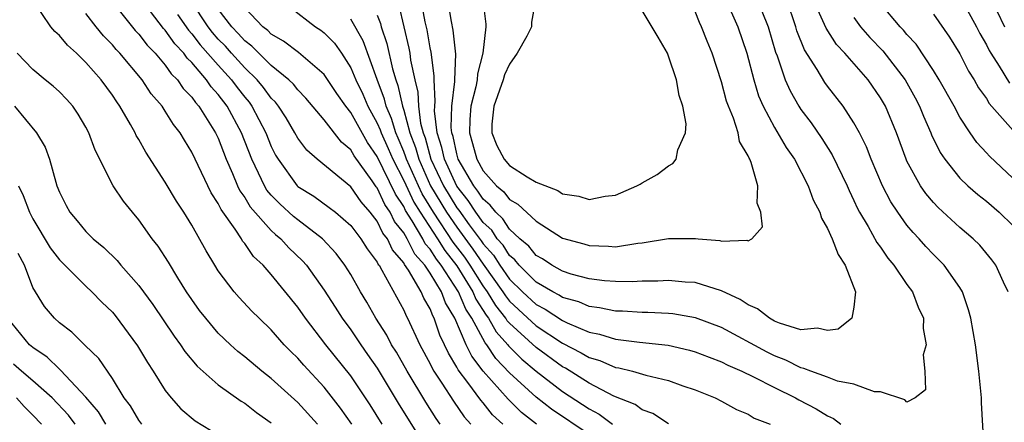
# Model space of a CAD drawing. Units: inches. Extents: x 2619000 to 2622000, y 1503000 to 1506000.
# Drawn here: x 2619778 to 2619852, y 1503263 to 1503294 of the extents above; entities that cross this region are included whole.
import ezdxf

# ---------------------------------------------------------------- set-up
doc = ezdxf.new("R2010")
doc.units = ezdxf.units.IN
doc.header["$MEASUREMENT"] = 0
doc.layers.add('LD26191503_2ft', color=2, linetype='Continuous')

msp = doc.modelspace()

# ---------------------------------------------------------------- linework, layer by layer
at = {"layer": 'LD26191503_2ft'}
for points, elevation in [([(2619833.524, 1503295.524), (2619834.513, 1503293), (2619835.083, 1503291.083), (2619835.197, 1503290.803), (2619835.815, 1503289), (2619836.172, 1503288.172), (2619836.845, 1503287), (2619837, 1503286.76), (2619837.758, 1503285.758), (2619838.569, 1503284.568), (2619839.344, 1503283.344), (2619840.48, 1503281), (2619840.633, 1503280.634), (2619841, 1503279.902), (2619841.279, 1503279.279), (2619841.43, 1503279), (2619842.071, 1503277.929), (2619842.727, 1503276.727), (2619843, 1503276.361), (2619843.547, 1503275.547), (2619844.007, 1503275), (2619845, 1503273.543), (2619845.412, 1503273), (2619845.851, 1503271.851), (2619846.253, 1503271), (2619846.235, 1503270.235), (2619846.451, 1503269), (2619846.235, 1503268.235), (2619846.355, 1503267), (2619846.395, 1503265.605), (2619845.632, 1503265), (2619845, 1503264.672), (2619844.852, 1503264.852), (2619843, 1503265.46), (2619842.544, 1503265.456), (2619841, 1503266.019), (2619839.744, 1503266.256), (2619839, 1503266.545), (2619837.745, 1503267), (2619837.22, 1503267.221), (2619837, 1503267.251), (2619835.85, 1503267.85), (2619835, 1503268.169), (2619834.447, 1503268.447), (2619831, 1503270.315), (2619829.038, 1503271.039), (2619827.326, 1503271.327), (2619827, 1503271.355), (2619825.435, 1503271.435), (2619825, 1503271.432), (2619823.527, 1503271.527), (2619823, 1503271.534), (2619821.794, 1503271.794), (2619821, 1503271.891), (2619820.235, 1503272.235), (2619819, 1503272.578), (2619818.746, 1503272.746), (2619818.251, 1503273), (2619817, 1503273.739), (2619815.726, 1503275), (2619815.404, 1503275.404), (2619815, 1503275.739), (2619814.511, 1503276.512), (2619814.069, 1503277), (2619813.647, 1503277.647), (2619813, 1503278.24), (2619812.445, 1503279), (2619811.879, 1503279.879), (2619811, 1503280.977), (2619810.074, 1503283), (2619809.889, 1503283.889), (2619809.524, 1503285), (2619809.329, 1503286.671), (2619809.339, 1503287), (2619809.386, 1503287.386), (2619809.301, 1503289), (2619809.312, 1503289.311), (2619809.074, 1503291.074), (2619809, 1503291.407), (2619808.763, 1503292.763), (2619808.614, 1503293.386), (2619808.314, 1503295)], 8212), ([(2619849, 1503295.318), (2619850.243, 1503293), (2619850.495, 1503292.495), (2619851, 1503291.631), (2619851.212, 1503291.212), (2619851.335, 1503291), (2619851.968, 1503290.032), (2619852.748, 1503288.748)], 8200), ([(2619803.095, 1503263), (2619802.229, 1503264.229), (2619801, 1503265.804), (2619799.46, 1503267.46), (2619799, 1503267.992), (2619798.486, 1503268.486), (2619797.986, 1503269), (2619797, 1503270.128), (2619796.077, 1503271), (2619795.54, 1503271.54), (2619794.57, 1503272.57), (2619794.193, 1503273), (2619793, 1503274.586), (2619792.737, 1503275), (2619792.079, 1503276.08), (2619791, 1503278.018), (2619790.401, 1503279), (2619789.849, 1503279.849), (2619789, 1503281.273), (2619787.531, 1503283.531), (2619787, 1503284.488), (2619786.806, 1503284.806), (2619786.721, 1503285), (2619786.382, 1503285.618), (2619785.578, 1503287), (2619785.333, 1503287.333), (2619785, 1503287.842), (2619784.152, 1503289), (2619783, 1503290.316), (2619782.287, 1503291), (2619781.607, 1503291.607), (2619781, 1503292.348), (2619780.648, 1503292.648), (2619780.367, 1503293), (2619779.008, 1503295.008)], 8188), ([(2619785, 1503294.863), (2619786.726, 1503292.726), (2619787, 1503292.449), (2619787.624, 1503291.624), (2619788.24, 1503291), (2619789, 1503290.11), (2619789.454, 1503289.455), (2619789.929, 1503289), (2619790.352, 1503288.352), (2619791, 1503287.692), (2619791.278, 1503287.278), (2619791.534, 1503287), (2619792.798, 1503285), (2619793, 1503284.585), (2619793.606, 1503283), (2619794.081, 1503281.919), (2619794.453, 1503281), (2619794.626, 1503280.626), (2619795, 1503280.11), (2619795.414, 1503279.414), (2619797, 1503277.629), (2619797.326, 1503277.326), (2619797.723, 1503277), (2619798.328, 1503276.328), (2619799.347, 1503275.348), (2619799.653, 1503275), (2619801, 1503273.131), (2619801.836, 1503271.836), (2619802.356, 1503271), (2619803, 1503270.124), (2619803.753, 1503269), (2619804.275, 1503268.275), (2619805, 1503267.225), (2619806.585, 1503264.585), (2619808.55, 1503261.451)], 8192), ([(2619809.765, 1503263), (2619809.446, 1503263.445), (2619808.672, 1503264.672), (2619807.269, 1503267), (2619806.448, 1503268.448), (2619806.088, 1503269), (2619805.719, 1503269.718), (2619804.888, 1503271), (2619804.222, 1503272.223), (2619803.75, 1503273), (2619803, 1503274.308), (2619802.564, 1503275), (2619801.894, 1503275.894), (2619800.871, 1503277), (2619799, 1503278.433), (2619798.689, 1503278.689), (2619797.64, 1503279.64), (2619797, 1503280.297), (2619796.673, 1503280.673), (2619796.479, 1503281), (2619796.048, 1503281.952), (2619795.531, 1503283), (2619794.762, 1503285), (2619793.673, 1503287), (2619793, 1503287.892), (2619792.469, 1503288.469), (2619792.112, 1503289), (2619791, 1503290.297), (2619790.641, 1503290.641), (2619790.392, 1503291), (2619789.716, 1503291.716), (2619789, 1503292.74), (2619788.871, 1503292.871), (2619787.233, 1503295)], 8194), ([(2619814.49, 1503263), (2619813.717, 1503263.717), (2619813, 1503264.625), (2619812.823, 1503264.824), (2619811.835, 1503266.165), (2619811.104, 1503267.104), (2619811, 1503267.323), (2619810.375, 1503268.375), (2619810.092, 1503269), (2619809.733, 1503269.733), (2619809.309, 1503271), (2619809.192, 1503271.192), (2619809, 1503271.707), (2619808.516, 1503272.516), (2619808.313, 1503273), (2619807.371, 1503274.629), (2619807.065, 1503275.065), (2619807, 1503275.193), (2619806.16, 1503276.16), (2619805.766, 1503277), (2619805.426, 1503277.426), (2619805, 1503278.32), (2619804.466, 1503279), (2619803.781, 1503279.78), (2619803, 1503280.931), (2619800.455, 1503283), (2619799.694, 1503283.693), (2619799, 1503284.601), (2619798.782, 1503285), (2619798.12, 1503286.12), (2619797.54, 1503287), (2619797.308, 1503287.309), (2619797, 1503287.604), (2619796.424, 1503288.424), (2619795.929, 1503289), (2619795, 1503289.903), (2619794, 1503291), (2619793.534, 1503291.535), (2619793, 1503292.08), (2619792.567, 1503292.567), (2619792.235, 1503293), (2619790.942, 1503294.942)], 8198), ([(2619821, 1503262.225), (2619818.148, 1503264.148), (2619817, 1503265.053), (2619815, 1503266.888), (2619813.963, 1503267.963), (2619813.27, 1503269), (2619813.141, 1503269.141), (2619812.144, 1503271), (2619811.695, 1503271.695), (2619811.142, 1503273), (2619809.835, 1503275), (2619809.467, 1503275.467), (2619809, 1503276.219), (2619808.633, 1503276.632), (2619808.447, 1503277), (2619807.649, 1503278.351), (2619807.141, 1503279.141), (2619807, 1503279.436), (2619806.369, 1503280.369), (2619805, 1503283.222), (2619804.263, 1503284.263), (2619803, 1503286.535), (2619802.625, 1503287), (2619801.962, 1503287.962), (2619801, 1503289.413), (2619799.065, 1503291.065), (2619797.929, 1503291.929), (2619797, 1503292.45), (2619796.729, 1503292.729), (2619796.365, 1503293), (2619795, 1503294.431)], 8202), ([(2619798.452, 1503294.452), (2619800.351, 1503293), (2619800.75, 1503292.75), (2619801, 1503292.554), (2619801.764, 1503291.764), (2619802.292, 1503291), (2619803, 1503289.913), (2619803.383, 1503289), (2619803.909, 1503287.91), (2619804.291, 1503287), (2619805, 1503285.729), (2619805.225, 1503285.225), (2619805.291, 1503285), (2619805.827, 1503283.827), (2619806.172, 1503283), (2619807, 1503281.399), (2619807.768, 1503279.768), (2619808.236, 1503279), (2619809.55, 1503277), (2619810.106, 1503276.106), (2619811, 1503274.965), (2619812.224, 1503273), (2619812.455, 1503272.455), (2619813.23, 1503271.23), (2619813.413, 1503271), (2619813.981, 1503269.981), (2619814.873, 1503269), (2619814.924, 1503268.924), (2619815.921, 1503267.921), (2619817, 1503267.015), (2619819, 1503265.465), (2619820.5, 1503264.5), (2619821, 1503264.159), (2619821.764, 1503263.764), (2619822.771, 1503263)], 8204), ([(2619806.621, 1503294.621), (2619807.394, 1503291.394), (2619807.463, 1503291), (2619807.526, 1503290.474), (2619807.834, 1503289), (2619808.066, 1503288.066), (2619808.11, 1503287), (2619808.27, 1503285.73), (2619808.465, 1503285), (2619808.616, 1503284.616), (2619809.061, 1503283), (2619810.011, 1503281), (2619811, 1503279.349), (2619811.155, 1503279.155), (2619811.946, 1503278.054), (2619812.852, 1503276.852), (2619813, 1503276.631), (2619813.775, 1503275.775), (2619814.265, 1503275), (2619815, 1503273.965), (2619815.974, 1503273), (2619817, 1503272.038), (2619817.686, 1503271.686), (2619819, 1503270.822), (2619819.349, 1503270.651), (2619821, 1503269.944), (2619821.794, 1503269.793), (2619823, 1503269.414), (2619824.802, 1503269.198), (2619826.967, 1503268.967), (2619828.588, 1503268.588), (2619829, 1503268.472), (2619830.055, 1503268.055), (2619831, 1503267.712), (2619831.464, 1503267.464), (2619832.545, 1503267), (2619833.408, 1503266.592), (2619835, 1503265.769), (2619836.586, 1503265), (2619836.841, 1503264.842), (2619838.157, 1503264.157), (2619839, 1503263.629), (2619839.444, 1503263.443), (2619840.007, 1503263)], 8210), ([(2619831.633, 1503294.367), (2619832.228, 1503293), (2619832.913, 1503291), (2619833.44, 1503289), (2619833.801, 1503287.801), (2619834.148, 1503287), (2619835, 1503285.39), (2619835.889, 1503283.889), (2619836.508, 1503283), (2619837.549, 1503281), (2619837.928, 1503279.929), (2619838.411, 1503279), (2619838.548, 1503278.548), (2619839, 1503277.778), (2619839.362, 1503277), (2619839.808, 1503275.808), (2619840.347, 1503275), (2619841.113, 1503273), (2619841, 1503271.829), (2619840.835, 1503271), (2619839.812, 1503270.188), (2619839, 1503270.068), (2619838.257, 1503270.257), (2619837, 1503270.124), (2619835.371, 1503270.629), (2619835, 1503270.792), (2619834.619, 1503271), (2619833.713, 1503271.713), (2619833, 1503272.019), (2619832.41, 1503272.41), (2619831, 1503273.083), (2619829, 1503273.699), (2619828.264, 1503273.736), (2619827, 1503273.858), (2619826.197, 1503273.803), (2619825, 1503273.792), (2619824.25, 1503273.75), (2619823, 1503273.769), (2619822.168, 1503273.832), (2619821, 1503273.99), (2619819.658, 1503274.342), (2619819, 1503274.554), (2619818.185, 1503275), (2619817.487, 1503275.487), (2619817, 1503275.743), (2619816.442, 1503276.442), (2619815.77, 1503277), (2619815, 1503277.724), (2619814.496, 1503278.497), (2619813.947, 1503279), (2619813.539, 1503279.539), (2619813, 1503279.987), (2619812.604, 1503280.603), (2619812.286, 1503281), (2619811.119, 1503283), (2619811, 1503283.418), (2619810.728, 1503284.728), (2619810.638, 1503285), (2619810.591, 1503285.409), (2619810.637, 1503287), (2619810.868, 1503288.868), (2619810.861, 1503289), (2619810.925, 1503290.925), (2619810.74, 1503292.74), (2619810.599, 1503293.401), (2619810.334, 1503295)], 8214), ([(2619812.97, 1503295), (2619813.21, 1503293.21), (2619813.203, 1503293), (2619812.986, 1503291), (2619812.561, 1503289.439), (2619812.546, 1503289), (2619812.458, 1503288.458), (2619812.082, 1503287), (2619812.003, 1503285.997), (2619811.97, 1503285), (2619812.204, 1503284.205), (2619812.51, 1503283), (2619813, 1503282.124), (2619814.009, 1503281), (2619814.551, 1503280.551), (2619815, 1503279.956), (2619815.618, 1503279.618), (2619817, 1503278.324), (2619819, 1503277.04), (2619820.612, 1503276.612), (2619821, 1503276.487), (2619822.456, 1503276.456), (2619823, 1503276.406), (2619824.668, 1503276.668), (2619825, 1503276.692), (2619827, 1503277.014), (2619829.033, 1503277.033), (2619829.238, 1503277), (2619830.869, 1503276.869), (2619831, 1503276.83), (2619832.909, 1503276.909), (2619833, 1503276.852), (2619833.282, 1503277), (2619834.097, 1503277.903), (2619833.964, 1503279), (2619833.694, 1503279.693), (2619833.747, 1503281), (2619833.235, 1503282.766), (2619833.128, 1503283), (2619833.075, 1503283.075), (2619833, 1503283.265), (2619832.355, 1503284.355), (2619832.245, 1503285), (2619831.896, 1503286.104), (2619831.517, 1503287), (2619831.382, 1503287.382), (2619831, 1503288.835), (2619830.287, 1503291), (2619829.907, 1503291.907), (2619829.494, 1503293), (2619829.327, 1503293.327), (2619829, 1503294.164)], 8216), ([(2619816.949, 1503295), (2619816.653, 1503293.347), (2619816.639, 1503293), (2619816.287, 1503292.287), (2619815.562, 1503291), (2619815, 1503290.177), (2619814.613, 1503289.387), (2619814.509, 1503289), (2619813.798, 1503287), (2619813.653, 1503285.653), (2619813.645, 1503285), (2619814.043, 1503284.043), (2619814.584, 1503283), (2619815, 1503282.532), (2619816.312, 1503281.688), (2619817, 1503281.273), (2619818.634, 1503280.634), (2619819, 1503280.404), (2619820.226, 1503280.226), (2619821, 1503279.971), (2619822.22, 1503280.22), (2619823, 1503280.283), (2619824.61, 1503281), (2619824.867, 1503281.133), (2619825, 1503281.228), (2619826.15, 1503281.85), (2619827, 1503282.513), (2619827.321, 1503282.679), (2619827.568, 1503283), (2619827.705, 1503283.705), (2619828.288, 1503285), (2619828.331, 1503285.669), (2619828.089, 1503287), (2619827.809, 1503287.809), (2619827.611, 1503289), (2619827, 1503290.794), (2619826.916, 1503291), (2619826.225, 1503292.225), (2619825, 1503294.219)], 8218), ([(2619850.84, 1503261.16), (2619850.619, 1503264.619), (2619850.622, 1503265), (2619850.43, 1503267), (2619850.164, 1503269), (2619849.831, 1503271), (2619849.651, 1503271.651), (2619849.194, 1503273), (2619849, 1503273.319), (2619847.806, 1503275), (2619847.414, 1503275.414), (2619847, 1503275.813), (2619846.423, 1503276.423), (2619845.921, 1503277), (2619845.47, 1503277.47), (2619845, 1503278.034), (2619844.308, 1503279), (2619843.791, 1503279.791), (2619843.159, 1503281), (2619842.299, 1503283), (2619841.941, 1503283.941), (2619841.408, 1503285), (2619841, 1503285.759), (2619840.187, 1503287), (2619839, 1503288.52), (2619838.8, 1503288.8), (2619838.21, 1503289.79), (2619837.262, 1503291.262), (2619836.696, 1503292.697), (2619836.61, 1503293), (2619835.927, 1503295)], 8210), ([(2619853, 1503281.568), (2619851.226, 1503283.226), (2619851, 1503283.492), (2619850.276, 1503284.275), (2619849.777, 1503285), (2619849, 1503286.175), (2619848.557, 1503287), (2619847.436, 1503289), (2619847, 1503289.706), (2619845.686, 1503291.685), (2619845, 1503292.408), (2619844.738, 1503292.738), (2619844.48, 1503293), (2619843, 1503294.756)], 8204), ([(2619805.384, 1503263), (2619804.461, 1503264.461), (2619803, 1503266.668), (2619801.122, 1503269), (2619799.58, 1503271), (2619799, 1503271.841), (2619797, 1503274.307), (2619796.393, 1503275), (2619795.667, 1503275.667), (2619795, 1503276.639), (2619794.833, 1503276.833), (2619794.742, 1503277), (2619794.277, 1503277.723), (2619793.21, 1503279.21), (2619793, 1503279.664), (2619792.471, 1503280.471), (2619791, 1503283.531), (2619790.436, 1503284.436), (2619790.111, 1503285), (2619789.62, 1503285.621), (2619789, 1503286.631), (2619788.753, 1503287), (2619787.944, 1503287.944), (2619787.254, 1503289), (2619785.574, 1503291), (2619785.289, 1503291.289), (2619785, 1503291.644), (2619784.321, 1503292.321), (2619783.775, 1503293), (2619783, 1503294.013)], 8190), ([(2619789.918, 1503293.918), (2619790.749, 1503292.749), (2619791, 1503292.482), (2619791.644, 1503291.644), (2619793, 1503290.104), (2619794.006, 1503289), (2619794.426, 1503288.426), (2619795, 1503287.693), (2619795.32, 1503287.32), (2619795.545, 1503287), (2619796.596, 1503285), (2619797, 1503283.974), (2619797.323, 1503283.323), (2619797.509, 1503283), (2619798.954, 1503281), (2619799, 1503280.956), (2619800.213, 1503280.213), (2619801.375, 1503279.374), (2619801.847, 1503279), (2619803, 1503278), (2619803.764, 1503277), (2619804.24, 1503276.239), (2619805, 1503275.229), (2619805.073, 1503275.073), (2619805.136, 1503275), (2619805.359, 1503274.641), (2619807, 1503271.61), (2619807.18, 1503271.18), (2619807.287, 1503271), (2619808.23, 1503269), (2619809, 1503267.571), (2619809.178, 1503267.178), (2619809.283, 1503267), (2619809.886, 1503266.114), (2619810.755, 1503264.755), (2619811.567, 1503263.567), (2619812.072, 1503263)], 8196), ([(2619817.021, 1503263.021), (2619815.897, 1503263.897), (2619814.892, 1503264.893), (2619813.001, 1503267.001), (2619812.139, 1503268.139), (2619811.729, 1503269), (2619810.868, 1503271), (2619810.159, 1503272.16), (2619809.847, 1503273), (2619809, 1503274.408), (2619808.603, 1503275), (2619807.849, 1503275.849), (2619807.268, 1503277), (2619807, 1503277.453), (2619806.313, 1503278.313), (2619805.985, 1503279), (2619805.588, 1503279.588), (2619805, 1503280.852), (2619804.93, 1503280.931), (2619804.625, 1503281.374), (2619803.262, 1503283.262), (2619803, 1503283.724), (2619802.299, 1503284.299), (2619801, 1503285.974), (2619799.616, 1503287.615), (2619799, 1503288.237), (2619798.673, 1503288.673), (2619798.331, 1503289), (2619797, 1503290.088), (2619796.057, 1503291), (2619795.536, 1503291.536), (2619795, 1503291.936), (2619794.505, 1503292.504), (2619794.019, 1503293), (2619793, 1503294.34)], 8200), ([(2619805, 1503293.879), (2619805.249, 1503293.249), (2619805.308, 1503293), (2619805.737, 1503291.737), (2619806.159, 1503289.841), (2619806.404, 1503289), (2619806.569, 1503288.569), (2619806.903, 1503287), (2619807, 1503286.704), (2619807.455, 1503285), (2619807.891, 1503283.891), (2619808.133, 1503283), (2619809.035, 1503281), (2619810.225, 1503279), (2619811, 1503277.866), (2619812.23, 1503276.23), (2619813, 1503275.082), (2619814.497, 1503273), (2619814.686, 1503272.686), (2619815, 1503272.292), (2619815.659, 1503271.66), (2619817, 1503270.433), (2619819, 1503269.127), (2619820.405, 1503268.405), (2619821, 1503268.034), (2619821.804, 1503267.804), (2619823, 1503267.281), (2619823.25, 1503267.25), (2619824.27, 1503267), (2619825.295, 1503266.705), (2619827, 1503266.305), (2619828.086, 1503265.914), (2619829, 1503265.61), (2619830.524, 1503265), (2619831, 1503264.755), (2619832.125, 1503264.125), (2619833, 1503263.762), (2619833.468, 1503263.468), (2619834.663, 1503263)], 8208), ([(2619852.635, 1503273), (2619852.284, 1503273.716), (2619851.709, 1503275), (2619851.413, 1503275.413), (2619850.51, 1503276.51), (2619850.009, 1503277), (2619849, 1503277.865), (2619847.356, 1503279.356), (2619847, 1503279.738), (2619846.414, 1503280.414), (2619846.012, 1503281), (2619845, 1503282.859), (2619844.936, 1503283), (2619844.201, 1503285), (2619843.373, 1503287), (2619843, 1503287.651), (2619842.071, 1503289), (2619840.31, 1503291), (2619839.672, 1503291.672), (2619838.888, 1503292.888), (2619838.272, 1503294.271)], 8208), ([(2619841, 1503293.702), (2619841.502, 1503293), (2619842.2, 1503292.2), (2619843.184, 1503291.184), (2619844.866, 1503289), (2619845.628, 1503287.628), (2619845.952, 1503287), (2619846.245, 1503286.245), (2619846.806, 1503285), (2619846.858, 1503284.858), (2619847.513, 1503283.513), (2619847.861, 1503283), (2619849, 1503281.577), (2619849.592, 1503281), (2619850.347, 1503280.347), (2619851, 1503279.834), (2619851.964, 1503279), (2619853, 1503278.016)], 8206), ([(2619847, 1503293.961), (2619848.219, 1503292.219), (2619849, 1503290.962), (2619849.66, 1503289.66), (2619850.082, 1503289), (2619850.405, 1503288.405), (2619851, 1503287.579), (2619851.22, 1503287.22), (2619855, 1503282.934)], 8202), ([(2619851.785, 1503294.215), (2619852.372, 1503293)], 8198), ([(2619827, 1503263.023), (2619825.809, 1503263.809), (2619825, 1503264.087), (2619824.483, 1503264.483), (2619822.871, 1503265.129), (2619821, 1503266.103), (2619819.226, 1503267.226), (2619819, 1503267.343), (2619817, 1503268.805), (2619815, 1503270.624), (2619814.821, 1503270.821), (2619814.721, 1503271), (2619813.958, 1503271.958), (2619813.329, 1503273), (2619813, 1503273.459), (2619812.017, 1503275), (2619811.609, 1503275.609), (2619810.745, 1503276.745), (2619809.239, 1503279), (2619808.395, 1503280.395), (2619808.106, 1503281), (2619807.211, 1503283), (2619807.166, 1503283.166), (2619807, 1503283.588), (2619806.584, 1503284.584), (2619806.394, 1503285), (2619806.079, 1503286.079), (2619805.668, 1503287), (2619805.551, 1503287.551), (2619804.989, 1503289.011), (2619803.934, 1503291.934), (2619803, 1503293.58)], 8206), ([(2619800.498, 1503263), (2619799, 1503264.652), (2619797, 1503266.46), (2619796.298, 1503267), (2619795, 1503268.083), (2619794.485, 1503268.485), (2619793.913, 1503269), (2619793, 1503269.879), (2619792.05, 1503271), (2619791.593, 1503271.593), (2619791, 1503272.416), (2619790.607, 1503273), (2619789.943, 1503274.057), (2619789.234, 1503275.234), (2619788.45, 1503276.45), (2619788.019, 1503277), (2619787, 1503278.438), (2619786.519, 1503279), (2619785.843, 1503279.843), (2619785.061, 1503281), (2619783.694, 1503283.694), (2619783.231, 1503285), (2619783, 1503285.434), (2619782.419, 1503286.419), (2619782.006, 1503287), (2619781.53, 1503287.53), (2619781, 1503288.086), (2619780.527, 1503288.527), (2619779.931, 1503289), (2619779, 1503289.772), (2619777.812, 1503291)], 8186), ([(2619777.623, 1503287), (2619779.274, 1503285), (2619779.927, 1503283.927), (2619780.259, 1503283), (2619780.722, 1503281.278), (2619780.817, 1503281), (2619781, 1503280.53), (2619781.516, 1503279.516), (2619781.797, 1503279), (2619782.356, 1503278.356), (2619783, 1503277.547), (2619783.542, 1503277), (2619784.348, 1503276.348), (2619785.358, 1503275.357), (2619785.649, 1503275), (2619787, 1503273.482), (2619788.046, 1503272.046), (2619789.656, 1503269.656), (2619790.148, 1503269), (2619790.485, 1503268.485), (2619791.395, 1503267.395), (2619793, 1503265.967), (2619794.736, 1503264.736), (2619795, 1503264.584), (2619795.895, 1503263.895), (2619797, 1503263.098)], 8184), ([(2619777.912, 1503281), (2619778.277, 1503280.277), (2619778.738, 1503279), (2619779, 1503278.498), (2619780.316, 1503276.316), (2619781, 1503275.416), (2619783, 1503273.421), (2619783.459, 1503273), (2619784.219, 1503272.219), (2619785, 1503271.472), (2619785.216, 1503271.216), (2619786.912, 1503268.913), (2619787.654, 1503267.654), (2619788.093, 1503267), (2619789, 1503265.559), (2619789.446, 1503265), (2619790.178, 1503264.177), (2619791.249, 1503263.25), (2619793, 1503262.214)], 8182), ([(2619787.229, 1503263), (2619787, 1503263.305), (2619786.382, 1503264.382), (2619785.891, 1503265), (2619785, 1503266.456), (2619783.977, 1503267.977), (2619782.959, 1503268.959), (2619782.897, 1503269), (2619781.941, 1503269.941), (2619781, 1503270.659), (2619780.638, 1503271), (2619779.884, 1503271.884), (2619779, 1503273.32), (2619778.369, 1503275), (2619777.901, 1503275.901)], 8180), ([(2619784.505, 1503263), (2619783.952, 1503263.952), (2619783, 1503265.058), (2619781.09, 1503267.09), (2619781, 1503267.149), (2619780.077, 1503268.077), (2619779, 1503268.786), (2619778.748, 1503269), (2619777.106, 1503271)], 8178), ([(2619782.185, 1503263), (2619781.679, 1503263.679), (2619780.445, 1503265), (2619779, 1503266.282), (2619778.147, 1503267), (2619777.548, 1503267.548)], 8176), ([(2619777.756, 1503265), (2619778.338, 1503264.338), (2619779, 1503263.684), (2619779.65, 1503263)], 8174)]:
    msp.add_lwpolyline(points, dxfattribs=dict(at, elevation=elevation))

doc.saveas('drawing.dxf')
